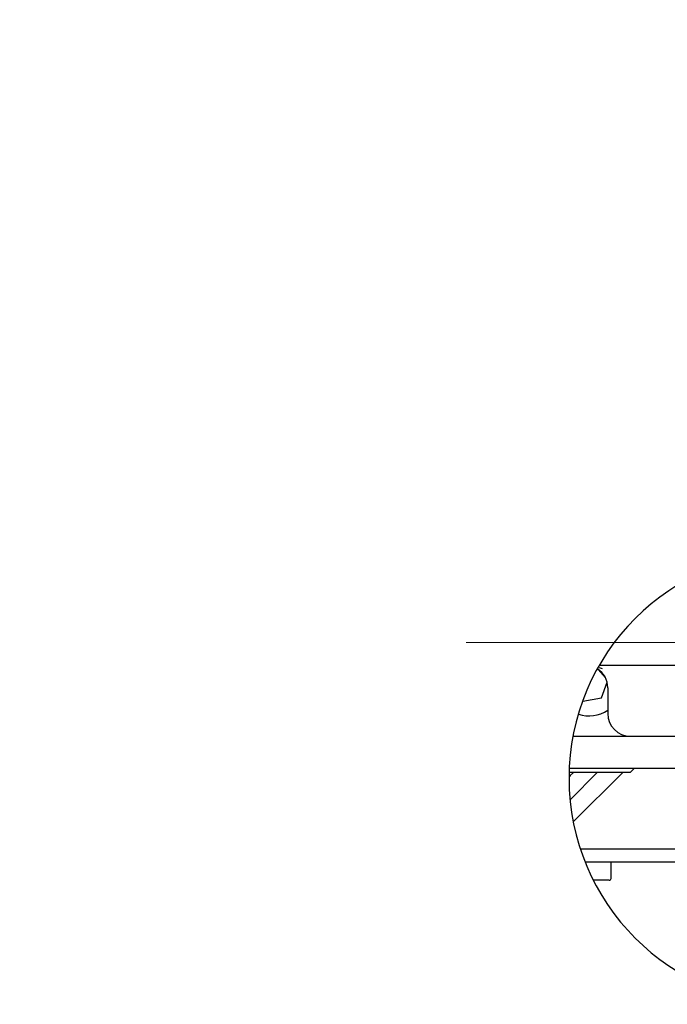
# Model space of a CAD drawing. Units: millimetres. Extents: x 20 to 410, y 10 to 287.
# Drawn here: x 384 to 388, y 238 to 243 of the extents above; entities that cross this region are included whole.
import ezdxf

# ---------------------------------------------------------------- set-up
doc = ezdxf.new("R2010")
doc.units = ezdxf.units.MM
doc.linetypes.add('CENTERX2', pattern=[20.32, 12.7, -2.54, 2.54, -2.54])

msp = doc.modelspace()

# ---------------------------------------------------------------- linework, layer by layer
at = {"color": 7, "linetype": 'CENTERX2', "lineweight": 18}
msp.add_line((351.190809, 239.801308), (404.991806, 239.801308), dxfattribs=at)
at = {"color": 7, "linetype": 'Continuous', "lineweight": 25}
for p, q in [((387.438296, 239.684642), (387.453517, 239.684642)), ((387.453517, 239.684642), (389.677134, 239.684642)), ((387.469338, 239.620821), (387.435181, 239.661417)), ((387.436859, 239.672594), (387.453517, 239.667975)), ((387.448765, 239.515834), (387.478266, 239.597225)), ((387.481992, 239.567975), (387.481992, 239.434642)), ((387.352517, 239.500789), (387.354024, 239.498998)), ((387.354024, 239.498998), (387.448765, 239.515834)), ((387.302367, 239.318395), (387.315326, 239.317975)), ((387.315326, 239.317975), (387.598659, 239.317975)), ((387.598659, 239.317975), (389.531992, 239.317975)), ((387.597942, 239.131308), (387.282378, 239.131308)), ((389.915326, 239.151308), (387.283064, 239.151308)), ((387.287263, 238.990541), (387.42803, 239.131308)), ((387.288528, 239.114986), (387.304851, 239.131308)), ((387.559674, 239.131308), (387.304023, 238.875657)), ((387.597942, 239.131308), (387.617942, 239.151308)), ((387.931992, 238.734642), (387.341109, 238.734642)), ((387.998659, 238.667975), (387.365454, 238.667975)), ((387.498659, 238.584642), (387.498659, 238.667975)), ((387.488659, 238.574642), (387.407634, 238.574642))]:
    msp.add_line(p, q, dxfattribs=at)
for centre, radius, start, end in [((375.248659, 238.001308), 26.666667, 0, 90), ((375.248659, 238.001308), 25.133333, 0, 68.1609846), ((375.248659, 238.001308), 25, 0, 68.1609846), ((375.215326, 237.967975), 18.233333, 7.246744, 90), ((375.248659, 238.001308), 18.333333, 0, 59.5176624), ((388.448659, 239.101308), 1.166667, 90, 270), ((387.365326, 239.567975), 0.116667, 0, 57.519518), ((387.386814, 239.589464), 0.166667, 250.092747, 304.824721), ((387.598659, 239.434642), 0.116667, 180, 270), ((388.548659, 238.301308), 1.5, 147.149319, 147.612093), ((387.488659, 238.584642), 0.01, 270, 0)]:
    msp.add_arc(centre, radius, start, end, dxfattribs=at)

doc.saveas('drawing.dxf')
